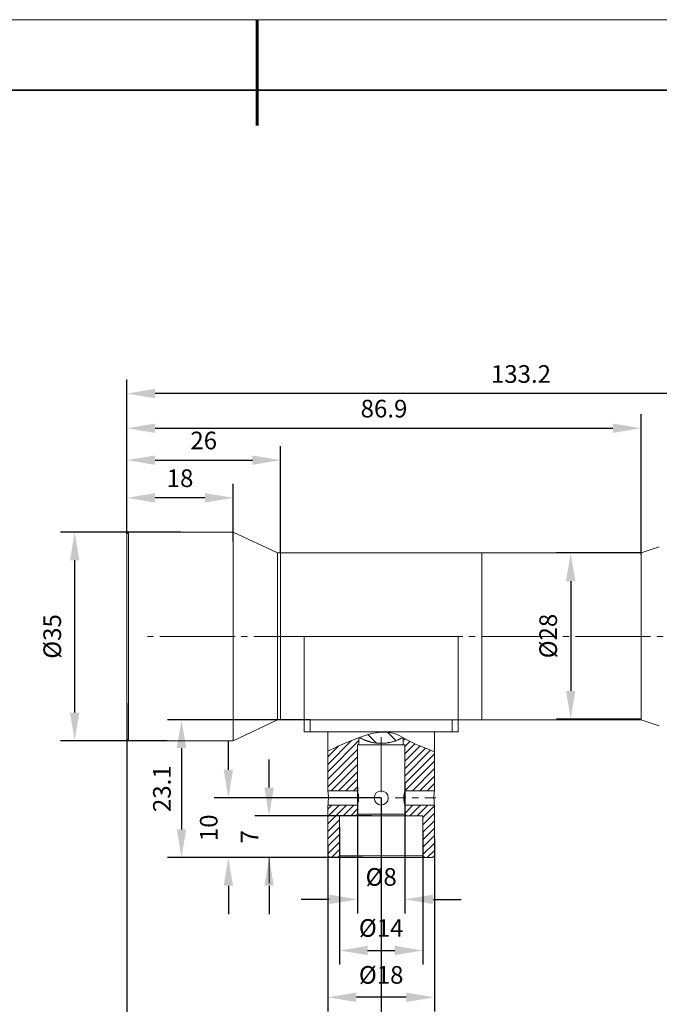
# Model space of a CAD drawing. Units: millimetres. Extents: x 12016 to 12313, y -7569 to -7359.
# Drawn here: x 12130 to 12221, y -7499 to -7359 of the extents above; entities that cross this region are included whole.
import ezdxf

# ---------------------------------------------------------------- set-up
doc = ezdxf.new("R2010")
doc.units = ezdxf.units.MM
doc.header["$LTSCALE"] = 10
doc.header["$PDMODE"] = 34
doc.layers.add('6文字层', color=3, linetype='Continuous')
for name, color, linetype, lineweight in [('8辅助线层', 3, 'Continuous', 5), ('粗实线层', 7, 'Continuous', 35), ('细实线层', 7, 'Continuous', 18)]:
    doc.layers.add(name, color=color, linetype=linetype, lineweight=lineweight)
doc.styles.add('TH-GBD2M', font='calibri.ttf', dxfattribs={"width": 0.8, "height": 2.5})
doc.dimstyles.new('TH-GBD2M', dxfattribs={"dimtxt": 2.5, "dimasz": 4, "dimexe": 2, "dimexo": 0, "dimgap": 1.5, "dimtad": 1, "dimdec": 4, "dimlfac": 0.1, "dimzin": 9, "dimdsep": 46, "dimtxsty": 'TH-GBD2M', "dimcen": 0, "dimclrt": 3, "dimadec": 0, "dimazin": 3, "dimtfac": 1, "dimtdec": 4, "dimtofl": 0, "dimtmove": 0, "dimatfit": 3, "dimfxl": 1, "dimtolj": 1, "dimtzin": 0, "dimarcsym": 0})

# ---------------------------------------------------------------- blocks, each defined once
blk = doc.blocks.new('*X96')
at = {"layer": '粗实线层', "lineweight": 60}
blk.add_line((0, 105), (0, 90), dxfattribs=at)
at = {"layer": '粗实线层'}
blk.add_line((138.5, 95), (-138.5, 95), dxfattribs=at)
at = {"layer": '细实线层'}
blk.add_line((148.5, 105), (-148.5, 105), dxfattribs=at)
blk = doc.blocks.new('*D245')
at = {"layer": '6文字层', "color": 0, "lineweight": -2, "transparency": 16777216}
for p, q in [((12178.24, -7468.11), (12178.24, -7486.09)), ((12184.96, -7467.67), (12184.96, -7486.09)), ((12174.24, -7484.09), (12170.24, -7484.09)), ((12188.96, -7484.09), (12192.96, -7484.09))]:
    blk.add_line(p, q, dxfattribs=at)
at = {"layer": '6文字层', "color": 0, "transparency": 16777216}
for points in [[(12174.24, -7483.42), (12174.24, -7484.76), (12178.24, -7484.09)], [(12188.96, -7483.42), (12188.96, -7484.76), (12184.96, -7484.09)]]:
    blk.add_solid(points, dxfattribs=at)
at = {"layer": 'Defpoints', "color": 0, "transparency": 16777216}
for p in [(12178.24, -7468.11), (12184.96, -7467.67), (12184.96, -7484.09)]:
    blk.add_point(p, dxfattribs=at)
at = {"layer": '6文字层', "color": 3, "transparency": 16777216, "insert": (12181.6, -7480.91), "char_height": 2.5, "attachment_point": 5, "style": 'TH-GBD2M'}
blk.add_mtext('\\A1;%%C8', dxfattribs=at)
blk = doc.blocks.new('*D246')
at = {"layer": '6文字层', "color": 0, "lineweight": -2, "transparency": 16777216}
for p, q in [((12175.68, -7473.86), (12175.68, -7493.34)), ((12187.52, -7474.59), (12187.52, -7493.34)), ((12179.68, -7491.34), (12183.52, -7491.34))]:
    blk.add_line(p, q, dxfattribs=at)
at = {"layer": '6文字层', "color": 0, "transparency": 16777216}
for points in [[(12179.68, -7490.67), (12179.68, -7492), (12175.68, -7491.34)], [(12183.52, -7490.67), (12183.52, -7492), (12187.52, -7491.34)]]:
    blk.add_solid(points, dxfattribs=at)
at = {"layer": 'Defpoints', "color": 0, "transparency": 16777216}
for p in [(12175.68, -7473.86), (12187.52, -7474.59), (12187.52, -7491.34)]:
    blk.add_point(p, dxfattribs=at)
at = {"layer": '6文字层', "color": 3, "transparency": 16777216, "insert": (12181.6, -7488.15), "char_height": 2.5, "attachment_point": 5, "style": 'TH-GBD2M'}
blk.add_mtext('\\A1;%%C14', dxfattribs=at)
blk = doc.blocks.new('*D247')
at = {"layer": '6文字层', "color": 0, "lineweight": -2, "transparency": 16777216}
for p, q in [((12189.15, -7475.47), (12189.15, -7499.98)), ((12174.05, -7476.55), (12174.05, -7499.98)), ((12185.15, -7497.98), (12178.05, -7497.98))]:
    blk.add_line(p, q, dxfattribs=at)
at = {"layer": '6文字层', "color": 0, "transparency": 16777216}
for points in [[(12178.05, -7497.31), (12178.05, -7498.65), (12174.05, -7497.98)], [(12185.15, -7497.31), (12185.15, -7498.65), (12189.15, -7497.98)]]:
    blk.add_solid(points, dxfattribs=at)
at = {"layer": 'Defpoints', "color": 0, "transparency": 16777216}
for p in [(12189.15, -7475.47), (12174.05, -7476.55), (12174.05, -7497.98)]:
    blk.add_point(p, dxfattribs=at)
at = {"layer": '6文字层', "color": 3, "transparency": 16777216, "insert": (12181.6, -7494.8), "char_height": 2.5, "attachment_point": 5, "style": 'TH-GBD2M'}
blk.add_mtext('\\A1;%%C18', dxfattribs=at)
blk = doc.blocks.new('*D248')
at = {"layer": '6文字层', "color": 0, "lineweight": -2, "transparency": 16777216}
for p, q in [((12165.71, -7468.25), (12165.71, -7464.25)), ((12180.23, -7472.25), (12163.71, -7472.25)), ((12179, -7478.17), (12163.71, -7478.17)), ((12165.71, -7482.17), (12165.71, -7486.17))]:
    blk.add_line(p, q, dxfattribs=at)
at = {"layer": '6文字层', "color": 0, "transparency": 16777216}
for points in [[(12165.04, -7468.25), (12166.38, -7468.25), (12165.71, -7472.25)], [(12165.04, -7482.17), (12166.38, -7482.17), (12165.71, -7478.17)]]:
    blk.add_solid(points, dxfattribs=at)
at = {"layer": 'Defpoints', "color": 0, "transparency": 16777216}
for p in [(12180.23, -7472.25), (12165.71, -7478.17), (12179, -7478.17)]:
    blk.add_point(p, dxfattribs=at)
at = {"layer": '6文字层', "color": 3, "transparency": 16777216, "insert": (12162.95, -7475.21), "char_height": 2.5, "attachment_point": 5, "rotation": 90, "style": 'TH-GBD2M'}
blk.add_mtext('\\A1;7', dxfattribs=at)
blk = doc.blocks.new('*D249')
at = {"layer": '6文字层', "color": 0, "lineweight": -2, "transparency": 16777216}
for p, q in [((12159.93, -7465.71), (12159.93, -7461.71)), ((12181.6, -7469.71), (12157.93, -7469.71)), ((12179, -7478.17), (12157.93, -7478.17)), ((12159.93, -7482.17), (12159.93, -7486.17))]:
    blk.add_line(p, q, dxfattribs=at)
at = {"layer": '6文字层', "color": 0, "transparency": 16777216}
for points in [[(12159.27, -7465.71), (12160.6, -7465.71), (12159.93, -7469.71)], [(12159.27, -7482.17), (12160.6, -7482.17), (12159.93, -7478.17)]]:
    blk.add_solid(points, dxfattribs=at)
at = {"layer": 'Defpoints', "color": 0, "transparency": 16777216}
for p in [(12181.6, -7469.71), (12159.93, -7478.17), (12179, -7478.17)]:
    blk.add_point(p, dxfattribs=at)
at = {"layer": '6文字层', "color": 3, "transparency": 16777216, "insert": (12157.15, -7473.94), "char_height": 2.5, "attachment_point": 5, "rotation": 90, "style": 'TH-GBD2M'}
blk.add_mtext('\\A1;10', dxfattribs=at)
blk = doc.blocks.new('*D250')
at = {"layer": '6文字层', "color": 0, "lineweight": -2, "transparency": 16777216}
for p, q in [((12171.53, -7458.64), (12151.29, -7458.64)), ((12153.29, -7462.64), (12153.29, -7474.17)), ((12179.02, -7478.17), (12151.29, -7478.17))]:
    blk.add_line(p, q, dxfattribs=at)
at = {"layer": '6文字层', "color": 0, "transparency": 16777216}
for points in [[(12152.62, -7462.64), (12153.96, -7462.64), (12153.29, -7458.64)], [(12152.62, -7474.17), (12153.96, -7474.17), (12153.29, -7478.17)]]:
    blk.add_solid(points, dxfattribs=at)
at = {"layer": 'Defpoints', "color": 0, "transparency": 16777216}
for p in [(12171.53, -7458.64), (12153.29, -7478.17), (12179.02, -7478.17)]:
    blk.add_point(p, dxfattribs=at)
at = {"layer": '6文字层', "color": 3, "transparency": 16777216, "insert": (12150.51, -7468.4), "char_height": 2.5, "attachment_point": 5, "rotation": 90, "style": 'TH-GBD2M'}
blk.add_mtext('\\A1;23.1', dxfattribs=at)
blk = doc.blocks.new('*D260')
at = {"layer": '8辅助线层', "color": 0, "lineweight": -2, "transparency": 16777216}
for p, q in [((12218.45, -7434.97), (12206.47, -7434.97)), ((12208.47, -7438.97), (12208.47, -7454.52)), ((12218.45, -7458.52), (12206.47, -7458.52))]:
    blk.add_line(p, q, dxfattribs=at)
at = {"layer": '8辅助线层', "color": 0, "transparency": 16777216}
for points in [[(12207.8, -7438.97), (12209.13, -7438.97), (12208.47, -7434.97)], [(12207.8, -7454.52), (12209.13, -7454.52), (12208.47, -7458.52)]]:
    blk.add_solid(points, dxfattribs=at)
at = {"layer": 'Defpoints', "color": 0, "transparency": 16777216}
for p in [(12218.45, -7434.97), (12208.47, -7458.52), (12218.45, -7458.52)]:
    blk.add_point(p, dxfattribs=at)
at = {"layer": '8辅助线层', "color": 3, "transparency": 16777216, "insert": (12205.28, -7446.75), "char_height": 2.5, "attachment_point": 5, "rotation": 90, "style": 'TH-GBD2M'}
blk.add_mtext('\\A1;%%C28', dxfattribs=at)
blk = doc.blocks.new('*D262')
at = {"layer": '8辅助线层', "color": 0, "lineweight": -2, "transparency": 16777216}
for p, q in [((12145.55, -7432.27), (12145.55, -7425.15)), ((12160.62, -7433.35), (12160.62, -7425.15)), ((12156.62, -7427.15), (12149.55, -7427.15))]:
    blk.add_line(p, q, dxfattribs=at)
at = {"layer": '8辅助线层', "color": 0, "transparency": 16777216}
for points in [[(12149.55, -7426.48), (12149.55, -7427.82), (12145.55, -7427.15)], [(12156.62, -7426.48), (12156.62, -7427.82), (12160.62, -7427.15)]]:
    blk.add_solid(points, dxfattribs=at)
at = {"layer": 'Defpoints', "color": 0, "transparency": 16777216}
for p in [(12145.55, -7427.15), (12145.55, -7432.27), (12160.62, -7433.35)]:
    blk.add_point(p, dxfattribs=at)
at = {"layer": '8辅助线层', "color": 3, "transparency": 16777216, "insert": (12153.08, -7424.37), "char_height": 2.5, "attachment_point": 5, "style": 'TH-GBD2M'}
blk.add_mtext('\\A1;18', dxfattribs=at)
blk = doc.blocks.new('*D263')
at = {"layer": '8辅助线层', "color": 0, "lineweight": -2, "transparency": 16777216}
for p, q in [((12145.55, -7427.15), (12145.55, -7419.81)), ((12167.34, -7435.01), (12167.34, -7419.81)), ((12149.55, -7421.81), (12163.34, -7421.81))]:
    blk.add_line(p, q, dxfattribs=at)
at = {"layer": '8辅助线层', "color": 0, "transparency": 16777216}
for points in [[(12149.55, -7421.14), (12149.55, -7422.47), (12145.55, -7421.81)], [(12163.34, -7421.14), (12163.34, -7422.47), (12167.34, -7421.81)]]:
    blk.add_solid(points, dxfattribs=at)
at = {"layer": 'Defpoints', "color": 0, "transparency": 16777216}
for p in [(12167.34, -7421.81), (12145.55, -7427.15), (12167.34, -7435.01)]:
    blk.add_point(p, dxfattribs=at)
at = {"layer": '8辅助线层', "color": 3, "transparency": 16777216, "insert": (12156.44, -7419.02), "char_height": 2.5, "attachment_point": 5, "style": 'TH-GBD2M'}
blk.add_mtext('\\A1;26', dxfattribs=at)
blk = doc.blocks.new('*D264')
at = {"layer": '8辅助线层', "color": 0, "lineweight": -2, "transparency": 16777216}
for p, q in [((12145.55, -7421.81), (12145.55, -7415.28)), ((12218.45, -7435.17), (12218.45, -7415.28)), ((12149.55, -7417.28), (12214.45, -7417.28))]:
    blk.add_line(p, q, dxfattribs=at)
at = {"layer": '8辅助线层', "color": 0, "transparency": 16777216}
for points in [[(12149.55, -7416.61), (12149.55, -7417.95), (12145.55, -7417.28)], [(12214.45, -7416.61), (12214.45, -7417.95), (12218.45, -7417.28)]]:
    blk.add_solid(points, dxfattribs=at)
at = {"layer": 'Defpoints', "color": 0, "transparency": 16777216}
for p in [(12218.45, -7417.28), (12145.55, -7421.81), (12218.45, -7435.17)]:
    blk.add_point(p, dxfattribs=at)
at = {"layer": '8辅助线层', "color": 3, "transparency": 16777216, "insert": (12182, -7414.5), "char_height": 2.5, "attachment_point": 5, "style": 'TH-GBD2M'}
blk.add_mtext('\\A1;86.9', dxfattribs=at)
blk = doc.blocks.new('*D265')
at = {"layer": '8辅助线层', "color": 0, "lineweight": -2, "transparency": 16777216}
for p, q in [((12145.55, -7418.54), (12145.55, -7410.37)), ((12257.3, -7430.06), (12257.3, -7410.37)), ((12253.3, -7412.37), (12149.55, -7412.37))]:
    blk.add_line(p, q, dxfattribs=at)
at = {"layer": '8辅助线层', "color": 0, "transparency": 16777216}
for points in [[(12149.55, -7411.7), (12149.55, -7413.03), (12145.55, -7412.37)], [(12253.3, -7411.7), (12253.3, -7413.03), (12257.3, -7412.37)]]:
    blk.add_solid(points, dxfattribs=at)
at = {"layer": 'Defpoints', "color": 0, "transparency": 16777216}
for p in [(12145.55, -7412.37), (12145.55, -7418.54), (12257.3, -7430.06)]:
    blk.add_point(p, dxfattribs=at)
at = {"layer": '8辅助线层', "color": 3, "transparency": 16777216, "insert": (12201.42, -7409.59), "char_height": 2.5, "attachment_point": 5, "style": 'TH-GBD2M'}
blk.add_mtext('\\A1;133.2', dxfattribs=at)
blk = doc.blocks.new('*D266')
at = {"layer": '8辅助线层', "color": 0, "lineweight": -2, "transparency": 16777216}
for p, q in [((12145.55, -7456.32), (12145.55, -7506.38)), ((12181.6, -7469.71), (12181.6, -7506.38)), ((12149.55, -7504.38), (12177.6, -7504.38))]:
    blk.add_line(p, q, dxfattribs=at)
at = {"layer": '8辅助线层', "color": 0, "transparency": 16777216}
for points in [[(12149.55, -7503.71), (12149.55, -7505.05), (12145.55, -7504.38)], [(12177.6, -7503.71), (12177.6, -7505.05), (12181.6, -7504.38)]]:
    blk.add_solid(points, dxfattribs=at)
at = {"layer": 'Defpoints', "color": 0, "transparency": 16777216}
for p in [(12145.55, -7456.32), (12181.6, -7469.71), (12181.6, -7504.38)]:
    blk.add_point(p, dxfattribs=at)
at = {"layer": '8辅助线层', "color": 3, "transparency": 16777216, "insert": (12163.57, -7501.6), "char_height": 2.5, "attachment_point": 5, "style": 'TH-GBD2M'}
blk.add_mtext('\\A1;43', dxfattribs=at)
blk = doc.blocks.new('*D267')
at = {"layer": '8辅助线层', "color": 0, "lineweight": -2, "transparency": 16777216}
for p, q in [((12153.21, -7432.01), (12136.14, -7432.01)), ((12138.14, -7436.01), (12138.14, -7457.6)), ((12151.26, -7461.6), (12136.14, -7461.6))]:
    blk.add_line(p, q, dxfattribs=at)
at = {"layer": '8辅助线层', "color": 0, "transparency": 16777216}
for points in [[(12137.48, -7436.01), (12138.81, -7436.01), (12138.14, -7432.01)], [(12137.48, -7457.6), (12138.81, -7457.6), (12138.14, -7461.6)]]:
    blk.add_solid(points, dxfattribs=at)
at = {"layer": 'Defpoints', "color": 0, "transparency": 16777216}
for p in [(12153.21, -7432.01), (12138.14, -7461.6), (12151.26, -7461.6)]:
    blk.add_point(p, dxfattribs=at)
at = {"layer": '8辅助线层', "color": 3, "transparency": 16777216, "insert": (12134.96, -7446.81), "char_height": 2.5, "attachment_point": 5, "rotation": 90, "style": 'TH-GBD2M'}
blk.add_mtext('\\A1;%%C35', dxfattribs=at)

msp = doc.modelspace()

# ---------------------------------------------------------------- linework, layer by layer
at = {"color": 7, "lineweight": 0}
for points in [[(12145.54607, -7431.30468), (12145.54607, -7416.57937)], [(12145.54607, -7431.5582), (12145.54607, -7416.57939)], [(12145.54607, -7431.5582), (12145.54607, -7420.53099)], [(12218.45272, -7434.2647), (12218.45272, -7420.53102)], [(12145.54607, -7431.30468), (12145.54607, -7424.47512)], [(12167.33779, -7434.2647), (12167.33779, -7424.47517)], [(12145.54607, -7431.5582), (12145.54607, -7429.13504)], [(12160.61906, -7431.30468), (12160.61906, -7429.13503)], [(12145.54607, -7446.80547), (12145.54607, -7445.42614), (12145.54607, -7444.05426), (12145.54607, -7442.71221), (12145.54607, -7441.39998), (12145.54607, -7440.13994), (12145.54607, -7438.947), (12145.54607, -7437.81371), (12145.54607, -7436.76989), (12145.54607, -7435.81554), (12145.54607, -7434.95812), (12145.54607, -7434.21253), (12145.54607, -7433.57879), (12145.54607, -7433.06433), (12145.54607, -7432.67663), (12145.54607, -7432.41567), (12145.54607, -7432.28147)], [(12145.79783, -7432.013), (12145.54625, -7432.2665)], [(12145.79783, -7432.013), (12145.79783, -7432.16211), (12145.79783, -7432.43052), (12145.79783, -7432.82569), (12145.79783, -7433.34759), (12145.79783, -7433.99625), (12145.79783, -7434.75675), (12145.79783, -7435.62163), (12145.79783, -7436.59835), (12145.79783, -7437.65708), (12145.79783, -7438.80528), (12145.79783, -7440.02804), (12145.79783, -7441.31045), (12145.79783, -7442.63759), (12145.79783, -7444.00201), (12145.79783, -7445.39626), (12145.79783, -7446.80541)], [(12160.61906, -7432.013), (12145.798, -7432.013)], [(12166.91585, -7434.97302), (12160.61893, -7432.01304)], [(12160.61906, -7432.013), (12160.61906, -7432.16211), (12160.61906, -7432.43052), (12160.61906, -7432.82569), (12160.61906, -7433.34759), (12160.61906, -7433.99625), (12160.61906, -7434.75675), (12160.61906, -7435.62163), (12160.61906, -7436.59835), (12160.61906, -7437.65708), (12160.61906, -7438.80528), (12160.61906, -7440.02804), (12160.61906, -7441.31045), (12160.61906, -7442.63759), (12160.61906, -7444.00201), (12160.61906, -7445.39626), (12160.61906, -7446.80541)], [(12166.91585, -7434.97302), (12166.91585, -7435.0103), (12166.91585, -7435.17433), (12166.91585, -7435.47256), (12166.91585, -7435.905), (12166.91585, -7436.44928), (12166.91585, -7437.1203), (12166.91585, -7437.89571), (12166.91585, -7438.7755), (12166.91585, -7439.74476), (12166.91585, -7440.79604), (12166.91585, -7441.91442), (12166.91585, -7443.08499), (12166.91585, -7444.30029), (12166.91585, -7445.54542), (12166.91585, -7446.80546)], [(12167.33779, -7434.97302), (12166.91602, -7434.97302)], [(12195.86232, -7434.97302), (12167.33752, -7434.97302)], [(12167.33779, -7434.97302), (12167.33779, -7435.0103), (12167.33779, -7435.17433), (12167.33779, -7435.47256), (12167.33779, -7435.905), (12167.33779, -7436.44928), (12167.33779, -7437.1203), (12167.33779, -7437.89571), (12167.33779, -7438.7755), (12167.33779, -7439.74476), (12167.33779, -7440.79604), (12167.33779, -7441.91442), (12167.33779, -7443.08499), (12167.33779, -7444.30029), (12167.33779, -7445.54542), (12167.33779, -7446.80546)], [(12167.33779, -7446.80547), (12167.33779, -7445.54543), (12167.33779, -7444.3003), (12167.33779, -7443.085), (12167.33779, -7441.91443), (12167.33779, -7440.79605), (12167.33779, -7439.74478), (12167.33779, -7438.77552), (12167.33779, -7437.89573), (12167.33779, -7437.12032), (12167.33779, -7436.44929), (12167.33779, -7435.90501), (12167.33779, -7435.47257), (12167.33779, -7435.17434), (12167.33779, -7435.01031), (12167.33779, -7434.97303)], [(12218.45272, -7434.97302), (12195.86226, -7434.97302)], [(12195.86232, -7446.80547), (12195.86232, -7445.54543), (12195.86232, -7444.3003), (12195.86232, -7443.085), (12195.86232, -7441.91443), (12195.86232, -7440.79605), (12195.86232, -7439.74478), (12195.86232, -7438.77552), (12195.86232, -7437.89573), (12195.86232, -7437.12032), (12195.86232, -7436.44929), (12195.86232, -7435.90501), (12195.86232, -7435.47257), (12195.86232, -7435.17434), (12195.86232, -7435.01031), (12195.86232, -7434.97303)], [(12195.86232, -7446.80547), (12195.86232, -7445.54543), (12195.86232, -7444.3003), (12195.86232, -7443.085), (12195.86232, -7441.91443), (12195.86232, -7440.79605), (12195.86232, -7439.74478), (12195.86232, -7438.77552), (12195.86232, -7437.89573), (12195.86232, -7437.12032), (12195.86232, -7436.44929), (12195.86232, -7435.90501), (12195.86232, -7435.47257), (12195.86232, -7435.17434), (12195.86232, -7435.01031), (12195.86232, -7434.97303)], [(12217.74968, -7434.97302), (12213.27303, -7434.97302)], [(12218.45272, -7446.80547), (12218.45272, -7445.54543), (12218.45272, -7444.3003), (12218.45272, -7443.085), (12218.45272, -7441.91443), (12218.45272, -7440.79605), (12218.45272, -7439.74478), (12218.45272, -7438.77552), (12218.45272, -7437.89573), (12218.45272, -7437.12032), (12218.45272, -7436.44929), (12218.45272, -7435.90501), (12218.45272, -7435.47257), (12218.45272, -7435.17434), (12218.45272, -7435.01031), (12218.45272, -7434.97303)], [(12221.0354, -7434.12269), (12218.453, -7434.97265)], [(12145.54607, -7461.34443), (12145.54607, -7461.19531), (12145.54607, -7460.93436), (12145.54607, -7460.54665), (12145.54607, -7460.0322), (12145.54607, -7459.39845), (12145.54607, -7458.65287), (12145.54607, -7457.79544), (12145.54607, -7456.8411), (12145.54607, -7455.79728), (12145.54607, -7454.66399), (12145.54607, -7453.47105), (12145.54607, -7452.21101), (12145.54607, -7450.89878), (12145.54607, -7449.55673), (12145.54607, -7448.18485), (12145.54607, -7446.80552)], [(12145.79783, -7446.80547), (12145.79783, -7448.21463), (12145.79783, -7449.60887), (12145.79783, -7450.97329), (12145.79783, -7452.30044), (12145.79783, -7453.58284), (12145.79783, -7454.8056), (12145.79783, -7455.95381), (12145.79783, -7457.01254), (12145.79783, -7457.98925), (12145.79783, -7458.85413), (12145.79783, -7459.61463), (12145.79783, -7460.26329), (12145.79783, -7460.7852), (12145.79783, -7461.18036), (12145.79783, -7461.44877), (12145.79783, -7461.58297)], [(12149.33471, -7446.80547), (12148.44678, -7446.80547)], [(12160.87785, -7446.80547), (12150.22267, -7446.80547)], [(12160.61906, -7446.80547), (12160.61906, -7448.21463), (12160.61906, -7449.60887), (12160.61906, -7450.97329), (12160.61906, -7452.30044), (12160.61906, -7453.58284), (12160.61906, -7454.8056), (12160.61906, -7455.95381), (12160.61906, -7457.01254), (12160.61906, -7457.98925), (12160.61906, -7458.85413), (12160.61906, -7459.61463), (12160.61906, -7460.26329), (12160.61906, -7460.7852), (12160.61906, -7461.18036), (12160.61906, -7461.44877), (12160.61906, -7461.58297)], [(12162.65363, -7446.80547), (12161.7657, -7446.80547)], [(12170.85941, -7446.80547), (12163.54138, -7446.80547)], [(12166.91585, -7446.80547), (12166.91585, -7448.06551), (12166.91585, -7449.31064), (12166.91585, -7450.52594), (12166.91585, -7451.69651), (12166.91585, -7452.81489), (12166.91585, -7453.86617), (12166.91585, -7454.83543), (12166.91585, -7455.71522), (12166.91585, -7456.49063), (12166.91585, -7457.16165), (12166.91585, -7457.70593), (12166.91585, -7458.13837), (12166.91585, -7458.4366), (12166.91585, -7458.60063), (12166.91585, -7458.63791)], [(12167.33779, -7446.80547), (12167.33779, -7448.06551), (12167.33779, -7449.31064), (12167.33779, -7450.52594), (12167.33779, -7451.69651), (12167.33779, -7452.81489), (12167.33779, -7453.86617), (12167.33779, -7454.83543), (12167.33779, -7455.71522), (12167.33779, -7456.49063), (12167.33779, -7457.16165), (12167.33779, -7457.70593), (12167.33779, -7458.13837), (12167.33779, -7458.4366), (12167.33779, -7458.60063), (12167.33779, -7458.63791)], [(12167.33779, -7458.63793), (12167.33779, -7458.60065), (12167.33779, -7458.43662), (12167.33779, -7458.13838), (12167.33779, -7457.70594), (12167.33779, -7457.16167), (12167.33779, -7456.49064), (12167.33779, -7455.71523), (12167.33779, -7454.83544), (12167.33779, -7453.86618), (12167.33779, -7452.8149), (12167.33779, -7451.69653), (12167.33779, -7450.52596), (12167.33779, -7449.31065), (12167.33779, -7448.06552), (12167.33779, -7446.80548)], [(12170.68923, -7446.80547), (12170.68923, -7458.63791)], [(12192.50324, -7446.80547), (12170.68973, -7446.80547)], [(12187.47109, -7446.80547), (12193.16125, -7446.80547)], [(12192.50324, -7458.63793), (12192.50324, -7446.80548)], [(12194.04957, -7446.80547), (12194.9375, -7446.80547)], [(12195.82535, -7446.80547), (12206.48052, -7446.80547)], [(12195.86232, -7458.63793), (12195.86232, -7458.60065), (12195.86232, -7458.43662), (12195.86232, -7458.13838), (12195.86232, -7457.70594), (12195.86232, -7457.16167), (12195.86232, -7456.49064), (12195.86232, -7455.71523), (12195.86232, -7454.83544), (12195.86232, -7453.86618), (12195.86232, -7452.8149), (12195.86232, -7451.69653), (12195.86232, -7450.52596), (12195.86232, -7449.31065), (12195.86232, -7448.06552), (12195.86232, -7446.80548)], [(12195.86232, -7458.63793), (12195.86232, -7458.60065), (12195.86232, -7458.43662), (12195.86232, -7458.13838), (12195.86232, -7457.70594), (12195.86232, -7457.16167), (12195.86232, -7456.49064), (12195.86232, -7455.71523), (12195.86232, -7454.83544), (12195.86232, -7453.86618), (12195.86232, -7452.8149), (12195.86232, -7451.69653), (12195.86232, -7450.52596), (12195.86232, -7449.31065), (12195.86232, -7448.06552), (12195.86232, -7446.80548)], [(12207.36849, -7446.80547), (12208.25642, -7446.80547)], [(12209.14426, -7446.80547), (12219.79944, -7446.80547)], [(12218.45272, -7458.63793), (12218.45272, -7458.60065), (12218.45272, -7458.43662), (12218.45272, -7458.13838), (12218.45272, -7457.70594), (12218.45272, -7457.16167), (12218.45272, -7456.49064), (12218.45272, -7455.71523), (12218.45272, -7454.83544), (12218.45272, -7453.86618), (12218.45272, -7452.8149), (12218.45272, -7451.69653), (12218.45272, -7450.52596), (12218.45272, -7449.31065), (12218.45272, -7448.06552), (12218.45272, -7446.80548)], [(12220.68741, -7446.80547), (12221.57534, -7446.80547)], [(12160.61906, -7461.59795), (12166.91597, -7458.63797)], [(12166.63475, -7458.63793), (12163.00903, -7458.63793)], [(12166.91585, -7458.63793), (12167.33762, -7458.63793)], [(12167.33779, -7458.63793), (12170.68973, -7458.63793)], [(12170.68923, -7460.33037), (12170.68923, -7458.63789)], [(12192.50324, -7458.63793), (12170.68973, -7458.63793)], [(12171.5331, -7458.63793), (12171.5331, -7460.33041)], [(12191.667, -7458.63793), (12171.53315, -7458.63793)], [(12191.667, -7460.33037), (12191.667, -7458.63789)], [(12192.50324, -7458.63793), (12195.86258, -7458.63793)], [(12192.50324, -7458.63793), (12192.50324, -7460.33041)], [(12195.86232, -7458.63793), (12218.45277, -7458.63793)], [(12217.74968, -7458.63793), (12213.27303, -7458.63793)], [(12218.45272, -7458.63793), (12221.03512, -7459.48789)], [(12145.54607, -7461.34443), (12145.79765, -7461.59793)], [(12145.79783, -7461.59795), (12160.61888, -7461.59795)], [(12171.5331, -7460.33037), (12170.68957, -7460.33037)], [(12191.667, -7460.33037), (12171.53315, -7460.33037)], [(12177.40796, -7461.57565), (12174.04862, -7464.9606)], [(12178.45136, -7461.57565), (12174.0487, -7466.01188)], [(12174.04889, -7460.33037), (12174.04889, -7463.06667)], [(12174.05593, -7463.06681), (12174.12993, -7463.02953), (12174.3963, -7462.90278), (12174.82547, -7462.70893), (12175.42483, -7462.43306), (12176.17217, -7462.105), (12177.0675, -7461.7173), (12178.12562, -7461.28486), (12179.31692, -7460.85242), (12180.24185, -7460.59146), (12181.23338, -7460.40507), (12181.98072, -7460.36033), (12182.75026, -7460.41252), (12183.46801, -7460.57655), (12184.15615, -7460.85987), (12185.34006, -7461.5309), (12186.48697, -7462.08263), (12187.4045, -7462.45543), (12188.18144, -7462.75366), (12188.6994, -7462.96988), (12189.03238, -7463.12645), (12189.14337, -7463.17864)], [(12178.45136, -7462.19418), (12178.45136, -7461.15781)], [(12178.51826, -7461.12789), (12178.57746, -7461.16517), (12178.64405, -7461.19499), (12178.71065, -7461.23227), (12178.77724, -7461.26955), (12178.84384, -7461.30683), (12178.91043, -7461.33665), (12178.97703, -7461.37393), (12179.04362, -7461.40375), (12179.11022, -7461.43358), (12179.18421, -7461.4634), (12179.25081, -7461.49322), (12179.3174, -7461.52305), (12179.39139, -7461.55287), (12179.45799, -7461.57524), (12179.53198, -7461.60506), (12179.59858, -7461.62743), (12179.67257, -7461.6498), (12179.73917, -7461.67216), (12179.81316, -7461.69453), (12179.88716, -7461.7169), (12179.95375, -7461.73927), (12180.02775, -7461.76163), (12180.10174, -7461.77655), (12180.17573, -7461.79891), (12180.24973, -7461.81383), (12180.32372, -7461.82874), (12180.39032, -7461.84365), (12180.46431, -7461.85856), (12180.5383, -7461.87347), (12180.6123, -7461.88838), (12180.68629, -7461.89584), (12180.76029, -7461.91075), (12180.83428, -7461.91821), (12180.90828, -7461.92566), (12180.98227, -7461.93312), (12181.05627, -7461.94058), (12181.13766, -7461.94803), (12181.21165, -7461.95549), (12181.28565, -7461.95549), (12181.35964, -7461.96294), (12181.43364, -7461.96294), (12181.50763, -7461.96294), (12181.58163, -7461.96294), (12181.65562, -7461.96294), (12181.72961, -7461.96294), (12181.80361, -7461.96294), (12181.885, -7461.95549), (12181.959, -7461.95549), (12182.03299, -7461.94803), (12182.10698, -7461.94058), (12182.18098, -7461.93312), (12182.25497, -7461.92566), (12182.32897, -7461.91821), (12182.40296, -7461.91075), (12182.47696, -7461.9033), (12182.55095, -7461.88838), (12182.62495, -7461.87347), (12182.69894, -7461.86602), (12182.77293, -7461.85111), (12182.84693, -7461.83619), (12182.92092, -7461.82128), (12182.98752, -7461.79891), (12183.06151, -7461.784), (12183.1355, -7461.76163), (12183.2095, -7461.74672), (12183.28349, -7461.72436), (12183.35009, -7461.70199), (12183.42408, -7461.67962), (12183.49808, -7461.65725), (12183.56467, -7461.63489), (12183.63867, -7461.61252), (12183.70526, -7461.58269), (12183.77926, -7461.56033), (12183.84585, -7461.5305), (12183.91244, -7461.50068), (12183.98644, -7461.47086), (12184.05303, -7461.44103), (12184.11963, -7461.41121), (12184.18622, -7461.38139), (12184.26022, -7461.34411), (12184.32681, -7461.31428), (12184.39341, -7461.277), (12184.46, -7461.24718), (12184.5192, -7461.2099), (12184.58579, -7461.17262), (12184.65239, -7461.13534)], [(12179.71659, -7460.72531), (12180.9153, -7461.93316)], [(12181.59624, -7468.87476), (12181.59624, -7461.10576)], [(12182.51405, -7460.3826), (12183.71276, -7461.59045)], [(12184.98524, -7461.32213), (12184.74106, -7461.56072)], [(12184.74111, -7461.18012), (12184.74111, -7462.19411)], [(12185.65834, -7461.69477), (12184.9554, -7462.40308)], [(12189.15121, -7463.17831), (12189.15121, -7460.33017)], [(12192.50324, -7460.33037), (12191.66711, -7460.33037)], [(12145.54607, -7462.30626), (12145.54607, -7498.60136)], [(12175.57291, -7462.36553), (12174.04863, -7463.90144)], [(12178.24421, -7462.83559), (12174.04873, -7467.06306)], [(12174.04889, -7463.06681), (12174.04889, -7468.70343)], [(12178.24421, -7462.19418), (12178.45139, -7462.19418)], [(12178.24421, -7468.7034), (12178.24421, -7462.19444)], [(12184.74111, -7462.19418), (12184.66712, -7462.19418), (12184.45253, -7462.19418), (12184.11956, -7462.19418), (12183.68299, -7462.19418), (12183.15023, -7462.19418), (12182.55828, -7462.19418), (12181.92193, -7462.19418), (12181.27818, -7462.19418), (12180.64183, -7462.19418), (12180.04987, -7462.19418), (12179.51711, -7462.19418), (12179.08055, -7462.19418), (12178.74757, -7462.19418), (12178.53299, -7462.19418), (12178.4516, -7462.19418)], [(12184.74111, -7462.19418), (12184.95569, -7462.19418)], [(12184.95531, -7462.19418), (12184.95531, -7468.70314)], [(12187.87073, -7462.63431), (12184.95535, -7465.56446)], [(12188.61074, -7462.93242), (12184.95542, -7466.62307)], [(12186.36901, -7462.03749), (12184.95571, -7463.46156)], [(12187.10901, -7462.3356), (12184.95578, -7464.51271)], [(12178.24421, -7463.89425), (12174.04873, -7468.12172)], [(12189.15121, -7463.44708), (12184.95574, -7467.67455)], [(12189.15121, -7464.50574), (12184.97794, -7468.70338)], [(12189.15121, -7468.7034), (12189.15121, -7463.17862)], [(12178.24421, -7464.94528), (12174.5149, -7468.70303)], [(12189.15121, -7465.55677), (12186.02865, -7468.70314)], [(12178.24421, -7466.00394), (12175.56561, -7468.70296)], [(12178.24421, -7467.05556), (12176.60893, -7468.7033)], [(12189.15121, -7466.61543), (12187.07198, -7468.70307)], [(12178.24421, -7468.11422), (12177.65965, -7468.70323)], [(12189.15121, -7467.66705), (12188.12269, -7468.70341)], [(12174.04889, -7470.72389), (12174.06369, -7470.62697), (12174.07849, -7470.43312), (12174.10068, -7470.15725), (12174.11548, -7469.82919), (12174.11548, -7469.49368), (12174.09329, -7469.18053), (12174.07849, -7468.92703), (12174.05629, -7468.763), (12174.04889, -7468.70336)], [(12174.04889, -7468.7034), (12178.24436, -7468.7034)], [(12178.07402, -7469.71688), (12179.6279, -7469.71688)], [(12178.24421, -7468.7034), (12178.26641, -7468.78542), (12178.3108, -7468.97182), (12178.3626, -7469.24023), (12178.3922, -7469.56828), (12178.3922, -7469.89634), (12178.3626, -7470.20203), (12178.3108, -7470.46299), (12178.26641, -7470.64938), (12178.24421, -7470.72394)], [(12181.59624, -7470.66404), (12181.59624, -7469.76933)], [(12185.11845, -7469.71688), (12183.56457, -7469.71688)], [(12184.95531, -7470.72389), (12184.94791, -7470.69407), (12184.91091, -7470.55987), (12184.85912, -7470.32873), (12184.81472, -7470.02304), (12184.79992, -7469.71735), (12184.81472, -7469.3893), (12184.85912, -7469.09852), (12184.91091, -7468.86739), (12184.94791, -7468.73318), (12184.95531, -7468.70336)], [(12184.95531, -7468.7034), (12189.15079, -7468.7034)], [(12186.89423, -7469.71688), (12186.0063, -7469.71688)], [(12189.33607, -7469.71688), (12187.78219, -7469.71688)], [(12189.15121, -7468.7034), (12189.14382, -7468.7556), (12189.12162, -7468.91962), (12189.09942, -7469.17312), (12189.08462, -7469.48627), (12189.08462, -7469.7174), (12189.09202, -7470.05291), (12189.10682, -7470.34369), (12189.12902, -7470.57482), (12189.14382, -7470.70157), (12189.15121, -7470.72394)], [(12175.64685, -7470.72389), (12174.04858, -7472.34181)], [(12178.24421, -7470.72389), (12174.04873, -7470.72389)], [(12176.69788, -7470.72389), (12174.04889, -7473.39309)], [(12174.04889, -7470.72389), (12174.04889, -7477.91879)], [(12174.60404, -7470.72389), (12174.04908, -7471.28308)], [(12177.74129, -7470.72389), (12176.2244, -7472.25234)], [(12178.24421, -7471.27552), (12177.27488, -7472.25224)], [(12178.24421, -7471.99851), (12178.24421, -7470.72356)], [(12186.10962, -7470.72389), (12184.95531, -7471.89446)], [(12184.95531, -7470.72389), (12184.95531, -7471.99885)], [(12189.15121, -7470.72389), (12184.95574, -7470.72389)], [(12185.06681, -7470.72389), (12184.95582, -7470.84319)], [(12187.16065, -7470.72389), (12185.64377, -7472.25234)], [(12188.20406, -7470.72389), (12186.69457, -7472.25234)], [(12189.15121, -7470.82835), (12187.51594, -7472.4761)], [(12189.15121, -7477.91855), (12189.15121, -7470.72365)], [(12175.68382, -7472.79661), (12174.04855, -7474.44436)], [(12175.68382, -7472.25203), (12177.99245, -7472.25203)], [(12175.68382, -7477.91855), (12175.68382, -7472.2521)], [(12185.20706, -7472.25203), (12185.12567, -7472.25203), (12184.91109, -7472.25203), (12184.57071, -7472.25203), (12184.12675, -7472.25203), (12183.57919, -7472.25203), (12182.96504, -7472.25203), (12182.29169, -7472.25203), (12181.59614, -7472.25203), (12180.9006, -7472.25203), (12180.23465, -7472.25203), (12179.62049, -7472.25203), (12179.07294, -7472.25203), (12178.62157, -7472.25203), (12178.2886, -7472.25203), (12178.07401, -7472.25203), (12177.99262, -7472.25203)], [(12178.24421, -7471.99851), (12177.99263, -7472.25201)], [(12178.24421, -7471.99851), (12178.333, -7471.99851), (12178.55498, -7471.99851), (12178.91016, -7471.99851), (12179.37632, -7471.99851), (12179.93868, -7471.99851), (12180.57503, -7471.99851), (12181.25578, -7471.99851), (12181.94392, -7471.99851), (12182.62467, -7471.99851), (12183.25362, -7471.99851), (12183.82338, -7471.99851), (12184.28954, -7471.99851), (12184.64471, -7471.99851), (12184.8667, -7471.99851), (12184.95549, -7471.99851)], [(12181.59624, -7479.32755), (12181.59624, -7471.55855)], [(12185.20706, -7472.25203), (12184.95548, -7471.99853)], [(12185.20706, -7472.25203), (12187.51568, -7472.25203)], [(12187.51569, -7472.25203), (12187.51569, -7477.91847)], [(12189.15121, -7471.88701), (12187.51594, -7473.53475)], [(12175.68382, -7473.85527), (12174.04855, -7475.50302)], [(12189.15121, -7472.93804), (12187.51594, -7474.58579)], [(12189.15121, -7473.98966), (12187.51594, -7475.64486)], [(12175.68382, -7474.9063), (12174.04855, -7476.55405)], [(12189.15121, -7475.04832), (12187.51594, -7476.69606)], [(12175.68382, -7475.96496), (12174.04855, -7477.61271)], [(12175.68382, -7477.01658), (12174.53691, -7478.17224)], [(12189.15121, -7476.09935), (12187.51594, -7477.74709)], [(12168.0974, -7478.17207), (12156.51388, -7478.17207)], [(12168.0974, -7478.17207), (12161.13163, -7478.17207)], [(12173.60465, -7478.17207), (12163.00867, -7478.17207)], [(12165.71025, -7478.17207), (12165.71025, -7481.85062)], [(12173.60465, -7478.17207), (12166.31621, -7478.17207)], [(12173.60465, -7478.17207), (12169.91973, -7478.17207)], [(12174.30064, -7478.17207), (12174.04906, -7477.91857)], [(12174.30064, -7478.17207), (12175.43276, -7478.17207)], [(12175.68382, -7477.91855), (12175.43224, -7478.17205)], [(12187.76745, -7478.17207), (12187.68605, -7478.17207), (12187.47147, -7478.17207), (12187.1311, -7478.17207), (12186.67233, -7478.17207), (12186.09517, -7478.17207), (12185.42183, -7478.17207), (12184.65968, -7478.17207), (12183.83835, -7478.17207), (12182.96522, -7478.17207), (12182.05509, -7478.17207), (12181.14496, -7478.17207), (12180.23483, -7478.17207), (12179.36169, -7478.17207), (12178.53296, -7478.17207), (12177.77822, -7478.17207), (12177.10487, -7478.17207), (12176.52771, -7478.17207), (12176.06895, -7478.17207), (12175.72117, -7478.17207), (12175.51399, -7478.17207), (12175.4326, -7478.17207)], [(12175.68382, -7477.91855), (12175.76522, -7477.91855), (12175.9946, -7477.91855), (12176.34977, -7477.91855), (12176.83814, -7477.91855), (12177.44489, -7477.91855), (12178.14783, -7477.91855), (12178.93217, -7477.91855), (12179.78311, -7477.91855), (12180.67844, -7477.91855), (12181.59597, -7477.91855), (12182.5209, -7477.91855), (12183.41623, -7477.91855), (12184.26716, -7477.91855), (12185.0515, -7477.91855), (12185.75445, -7477.91855), (12186.3612, -7477.91855), (12186.84956, -7477.91855), (12187.20474, -7477.91855), (12187.43412, -7477.91855), (12187.51551, -7477.91855)], [(12187.76745, -7478.17207), (12187.51587, -7477.91857)], [(12187.76745, -7478.17207), (12188.89956, -7478.17207)], [(12189.15121, -7477.15801), (12188.14489, -7478.172)], [(12189.15121, -7477.91855), (12188.89963, -7478.17205)], [(12189.15121, -7478.61924), (12189.15121, -7492.58405)], [(12189.15121, -7478.91562), (12189.15121, -7490.9296)]]:
    msp.add_lwpolyline(points, dxfattribs=at)
msp.add_circle((12181.60374, -7469.71315), 1.0046, dxfattribs=at)

# ---------------------------------------------------------------- block references
at = {"layer": '6文字层'}
msp.add_blockref('*X96', (12164.02152, -7464.34551), dxfattribs=at)

# ---------------------------------------------------------------- dimensions: what is measured, and where the dimension line sits
for base, p1, p2, text, picture, middle in [((12153.28858, -7478.17207), (12171.53315, -7458.63793), (12179.01564, -7478.17207), '23.1', '*D250', (12150.50781, -7468.405)), ((12159.93343, -7478.17207), (12181.60374, -7469.71315), (12178.99606, -7478.17207), '10', '*D249', (12157.15266, -7473.94261)), ((12165.71025, -7478.17207), (12180.23465, -7472.25203), (12178.99606, -7478.17207), '7', '*D248', (12162.95448, -7475.21205))]:
    dim = msp.add_linear_dim(base=base, p1=p1, p2=p2, angle=90, text=text, dimstyle='TH-GBD2M', dxfattribs=at)
    dim.commit()
    dim.dimension.update_dxf_attribs({"geometry": picture, "text_midpoint": middle})
for base, p1, p2, text, picture, middle in [((12184.95574, -7484.09161), (12178.24421, -7468.11422), (12184.95574, -7467.67455), '%%C8', '*D245', (12181.59997, -7480.90699)), ((12187.51594, -7491.33755), (12175.68382, -7473.85527), (12187.51594, -7474.58579), '%%C14', '*D246', (12181.59988, -7488.15294)), ((12174.04889, -7497.97966), (12189.15121, -7475.47186), (12174.04889, -7476.55371), '%%C18', '*D247', (12181.60005, -7494.79505))]:
    dim = msp.add_linear_dim(base=base, p1=p1, p2=p2, text=text, dimstyle='TH-GBD2M', dxfattribs=at)
    dim.commit()
    dim.dimension.update_dxf_attribs({"geometry": picture, "text_midpoint": middle})
at = {"layer": '8辅助线层'}
for base, p1, p2, text, picture, middle in [((12145.54607, -7412.36623), (12257.29976, -7430.06431), (12145.54607, -7418.54303), '133.2', '*D265', (12201.42292, -7409.58546)), ((12218.45272, -7417.28038), (12145.54607, -7421.80569), (12218.45272, -7435.17434), '86.9', '*D264', (12181.9994, -7414.49961)), ((12167.33779, -7421.80569), (12145.54625, -7427.14898), (12167.33779, -7435.0103), '26', '*D263', (12156.44202, -7419.02492)), ((12145.54625, -7427.14898), (12160.61906, -7433.34759), (12145.54625, -7432.2665), '18', '*D262', (12153.08265, -7424.36822)), ((12181.60374, -7504.38098), (12145.54607, -7456.31919), (12181.60374, -7469.71315), '43', '*D266', (12163.57491, -7501.60021))]:
    dim = msp.add_linear_dim(base=base, p1=p1, p2=p2, text=text, dimstyle='TH-GBD2M', dxfattribs=at)
    dim.commit()
    dim.dimension.update_dxf_attribs({"geometry": picture, "text_midpoint": middle})
for base, p1, p2, text, picture, middle in [((12138.14261, -7461.59795), (12153.20853, -7432.013), (12151.26213, -7461.59795), '%%C35', '*D267', (12134.958, -7446.80547)), ((12208.46628, -7458.51863), (12218.453, -7434.97265), (12218.45272, -7458.51863), '%%C28', '*D260', (12205.28167, -7446.74564))]:
    dim = msp.add_linear_dim(base=base, p1=p1, p2=p2, angle=90, text=text, dimstyle='TH-GBD2M', dxfattribs=at)
    dim.commit()
    dim.dimension.update_dxf_attribs({"geometry": picture, "text_midpoint": middle})

doc.saveas('drawing.dxf')
